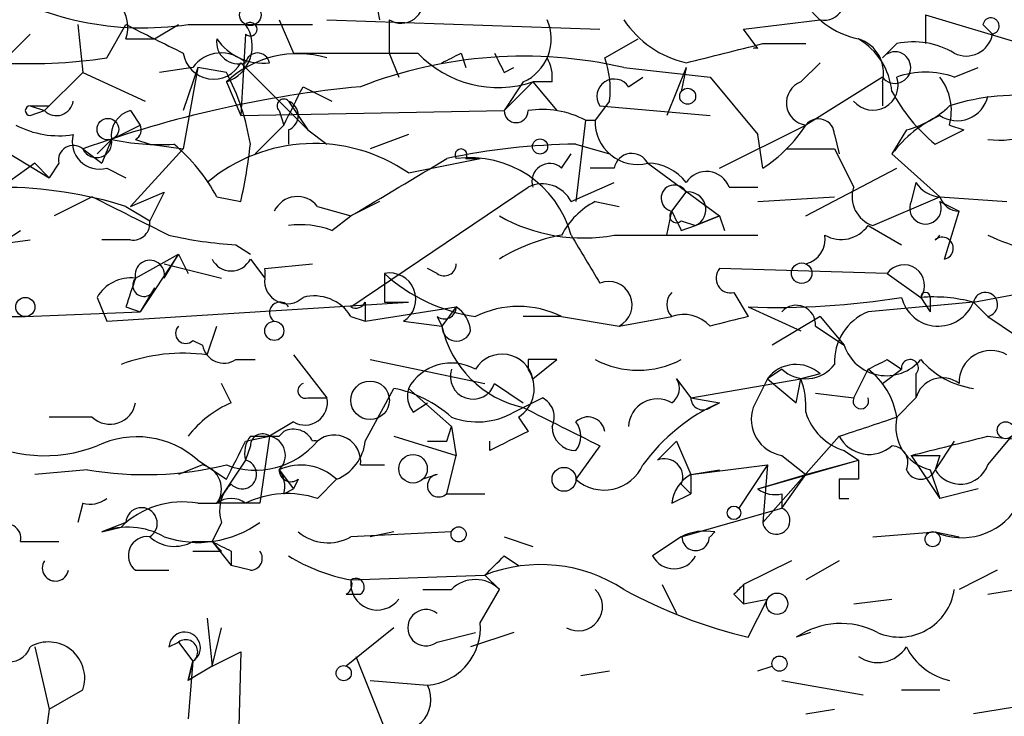
# Model space of a CAD drawing. Extents: x -162883 to 133513, y 0 to 163839.
# Drawn here: x 729 to 746, y 163667 to 163679 of the extents above; entities that cross this region are included whole.
import ezdxf

# ---------------------------------------------------------------- set-up
doc = ezdxf.new("R2010")
doc.units = 0
doc.header["$MEASUREMENT"] = 0
doc.layers.add('MAIN', color=5, linetype='CONTINUOUS')

msp = doc.modelspace()

# ---------------------------------------------------------------- linework, layer by layer
at = {"layer": 'MAIN'}
for p, q in [((744.6433, 163679.5181), (744.6433, 163679.0101)), ((744.6433, 163679.5181), (746.3367, 163679.0101)), ((729.6573, 163679.3488), (729.742, 163678.5021)), ((730.1653, 163678.7561), (730.504, 163679.3488)), ((731.012, 163679.0948), (731.4353, 163679.3488)), ((731.6047, 163679.3488), (733.806, 163679.3488)), ((733.2133, 163679.4335), (733.4673, 163678.8408)), ((734.06, 163679.4335), (738.886, 163679.2641)), ((735.1607, 163679.4335), (735.1607, 163678.8408)), ((741.426, 163679.2641), (742.7807, 163679.4335)), ((745.6593, 163679.3488), (745.8287, 163679.1795)), ((728.3027, 163678.6715), (728.8107, 163679.1795)), ((732.6207, 163679.1795), (732.536, 163677.7401)), ((741.68, 163678.9255), (741.426, 163679.2641)), ((730.504, 163679.0948), (731.012, 163679.0948)), ((738.9707, 163678.7561), (739.5633, 163679.0948)), ((741.7647, 163679.0101), (742.5267, 163679.0101)), ((744.1353, 163679.0101), (743.8813, 163678.7561)), ((735.1607, 163678.8408), (735.33, 163678.4175)), ((736.4307, 163678.8408), (736.5153, 163678.5868)), ((731.6893, 163678.5868), (731.0967, 163678.5021)), ((731.774, 163678.5868), (731.52, 163677.8248)), ((731.774, 163678.5868), (731.52, 163677.1475)), ((732.282, 163678.5021), (731.774, 163678.5868)), ((732.536, 163678.6715), (733.7213, 163677.4861)), ((737.1927, 163678.5021), (737.362, 163678.5868)), ((739.3093, 163678.5868), (740.8333, 163678.4175)), ((740.41, 163678.5868), (740.0713, 163677.7401)), ((740.41, 163678.5868), (740.3253, 163678.1635)), ((742.442, 163678.3328), (742.7807, 163678.6715)), ((745.1513, 163678.4175), (745.5747, 163678.5868)), ((729.742, 163678.5021), (729.0647, 163677.8248)), ((729.742, 163678.5021), (730.8427, 163677.9941)), ((739.394, 163678.2481), (739.648, 163678.4175)), ((740.8333, 163678.4175), (741.68, 163677.4015)), ((743.8813, 163678.4175), (742.5267, 163677.5708)), ((732.282, 163678.3328), (732.536, 163677.7401)), ((733.6367, 163678.2481), (734.1447, 163677.9941)), ((737.5313, 163678.3328), (737.1927, 163677.8248)), ((737.7007, 163678.3328), (737.1927, 163677.8248)), ((738.0393, 163678.3328), (737.7007, 163678.3328)), ((737.7007, 163678.3328), (738.124, 163677.8248)), ((743.8813, 163678.3328), (743.8813, 163677.9095)), ((728.8107, 163677.9095), (729.0647, 163677.8248)), ((729.1493, 163677.9095), (729.0647, 163677.8248)), ((733.3827, 163677.9941), (733.7213, 163677.4861)), ((739.0553, 163677.9941), (738.8013, 163677.6555)), ((738.886, 163677.9095), (740.8333, 163677.7401)), ((728.8107, 163677.7401), (729.0647, 163677.8248)), ((730.5887, 163677.8248), (730.758, 163677.5708)), ((732.536, 163677.7401), (737.1927, 163677.8248)), ((733.2133, 163677.8248), (733.298, 163677.5708)), ((730.25, 163677.3168), (730.758, 163677.5708)), ((733.298, 163677.5708), (732.79, 163677.0628)), ((738.632, 163677.6555), (738.4627, 163676.2161)), ((738.632, 163677.6555), (738.8013, 163677.6555)), ((741.0027, 163676.8088), (742.5267, 163677.5708)), ((745.0667, 163677.5708), (745.3207, 163677.4861)), ((733.3827, 163677.4861), (733.3827, 163677.2321)), ((733.7213, 163677.4861), (734.06, 163677.2321)), ((735.4993, 163677.4015), (734.822, 163677.1475)), ((741.7647, 163676.8088), (741.68, 163677.4015)), ((743.0347, 163677.4015), (743.1193, 163677.0628)), ((744.3047, 163677.4861), (744.0507, 163677.0628)), ((744.8127, 163677.2321), (745.3207, 163677.4861)), ((730.25, 163677.3168), (729.996, 163677.0628)), ((730.25, 163677.3168), (730.0807, 163676.8935)), ((730.6733, 163677.3168), (730.9273, 163677.2321)), ((730.9273, 163677.2321), (731.52, 163677.1475)), ((738.4627, 163677.2321), (739.0553, 163677.0628)), ((728.3027, 163677.1475), (729.1493, 163676.6395)), ((729.742, 163677.1475), (730.0807, 163676.8935)), ((731.52, 163677.1475), (730.5887, 163676.1315)), ((738.2087, 163676.8088), (738.378, 163677.0628)), ((742.188, 163677.1475), (743.0347, 163677.1475)), ((743.0347, 163677.1475), (743.3733, 163676.4701)), ((744.0507, 163677.0628), (744.8973, 163676.3008)), ((728.8953, 163676.8935), (728.3027, 163676.4701)), ((728.8953, 163676.8935), (729.1493, 163676.6395)), ((729.3187, 163676.8935), (729.1493, 163676.6395)), ((735.4993, 163676.7241), (736.7693, 163676.9781)), ((736.5153, 163676.9781), (736.7693, 163676.9781)), ((739.7327, 163676.8935), (741.0027, 163675.9621)), ((730.1653, 163676.8088), (730.504, 163676.6395)), ((739.14, 163676.8088), (738.7167, 163676.8088)), ((742.5267, 163675.9621), (744.1353, 163676.8088)), ((738.378, 163676.2161), (739.14, 163676.5548)), ((744.474, 163676.5548), (744.3893, 163676.2161)), ((730.5887, 163676.1315), (731.1813, 163676.3855)), ((731.1813, 163676.3855), (730.9273, 163675.8775)), ((734.4833, 163674.3535), (737.616, 163676.4701)), ((740.156, 163676.0468), (740.41, 163676.3855)), ((741.172, 163676.4701), (741.68, 163676.4701)), ((729.9113, 163676.3008), (729.234, 163675.9621)), ((732.1127, 163676.3008), (732.536, 163676.2161)), ((734.9913, 163676.2161), (734.4833, 163675.9621)), ((738.8013, 163676.2161), (739.2247, 163676.1315)), ((741.68, 163676.2161), (743.0347, 163676.3008)), ((743.712, 163675.7928), (744.8973, 163676.3008)), ((744.8973, 163676.3008), (746.0827, 163676.2161)), ((744.8973, 163676.2161), (745.236, 163676.0468)), ((730.504, 163676.1315), (730.9273, 163675.8775)), ((733.8907, 163676.1315), (734.4833, 163675.9621)), ((740.0713, 163675.6235), (740.156, 163676.0468)), ((744.982, 163675.2001), (745.236, 163676.0468)), ((734.1447, 163675.7081), (734.4833, 163675.9621)), ((740.3253, 163675.8775), (740.5793, 163675.7928)), ((741.0027, 163675.9621), (740.5793, 163675.7928)), ((740.5793, 163675.7928), (741.0027, 163675.9621)), ((741.0027, 163675.9621), (741.0873, 163675.7081)), ((728.3873, 163675.5388), (728.6413, 163675.7081)), ((739.14, 163675.6235), (741.68, 163675.6235)), ((740.3253, 163675.7081), (740.5793, 163675.7928)), ((743.6273, 163675.7928), (744.22, 163675.4541)), ((727.5407, 163675.3695), (728.8107, 163675.5388)), ((730.5887, 163675.5388), (730.0807, 163675.5388)), ((732.4513, 163675.4541), (732.7053, 163675.2848)), ((730.6733, 163674.8615), (731.4353, 163675.2848)), ((731.4353, 163675.2848), (730.758, 163674.2688)), ((731.1813, 163674.8615), (731.4353, 163675.2848)), ((731.4353, 163675.2848), (731.6047, 163674.9461)), ((731.1813, 163675.1155), (732.1973, 163674.8615)), ((732.7053, 163675.2001), (732.9593, 163674.8615)), ((732.9593, 163675.0308), (733.806, 163675.1155)), ((736.0073, 163674.9461), (735.838, 163675.0308)), ((743.966, 163674.9461), (741.0027, 163675.0308)), ((743.966, 163674.9461), (744.5587, 163674.5228)), ((745.49, 163674.4381), (747.776, 163674.8615)), ((731.012, 163674.6921), (730.758, 163674.2688)), ((741.2567, 163674.6075), (741.5107, 163674.1841)), ((729.996, 163674.5228), (730.1653, 163674.0995)), ((730.1653, 163674.0995), (735.4993, 163674.4381)), ((734.7373, 163674.4381), (734.7373, 163674.0995)), ((735.076, 163674.4381), (735.4993, 163674.4381)), ((745.49, 163674.4381), (743.6273, 163674.2688)), ((744.5587, 163674.5228), (744.728, 163674.2688)), ((744.728, 163674.5228), (744.728, 163674.2688)), ((745.49, 163674.4381), (745.744, 163674.1841)), ((708.2367, 163674.2688), (728.726, 163674.1841)), ((728.726, 163674.1841), (730.758, 163674.2688)), ((730.504, 163674.3535), (730.758, 163674.2688)), ((734.7373, 163674.0995), (736.346, 163674.3535)), ((736.346, 163674.3535), (736.092, 163674.0148)), ((741.5107, 163674.3535), (742.442, 163673.9301)), ((734.4833, 163674.1841), (734.7373, 163674.0995)), ((735.4147, 163674.0995), (736.092, 163674.0148)), ((736.0073, 163674.1841), (736.092, 163674.0148)), ((738.2087, 163674.1841), (737.5313, 163674.1841)), ((738.2087, 163674.1841), (739.2247, 163674.0148)), ((739.2247, 163674.0148), (740.156, 163674.1841)), ((742.7807, 163674.1841), (741.934, 163673.6761)), ((742.7807, 163674.1841), (743.204, 163673.6761)), ((745.744, 163674.1841), (746.252, 163673.8455)), ((731.9433, 163673.5068), (732.1127, 163674.0148)), ((742.696, 163674.0148), (743.204, 163673.6761)), ((731.6893, 163673.7608), (731.8587, 163673.6761)), ((732.4513, 163673.4221), (732.79, 163673.4221)), ((733.4673, 163673.5068), (734.06, 163672.7448)), ((734.822, 163673.4221), (736.854, 163672.9988)), ((737.616, 163673.4221), (737.616, 163673.2528)), ((737.7007, 163673.0835), (738.124, 163673.4221)), ((743.966, 163673.4221), (744.22, 163673.2528)), ((742.1033, 163673.2528), (741.8493, 163673.0835)), ((743.3733, 163672.7448), (743.6273, 163673.2528)), ((743.8813, 163672.9988), (744.22, 163673.2528)), ((740.2407, 163673.0835), (740.4947, 163672.7448)), ((740.4947, 163672.7448), (742.442, 163673.0835)), ((741.8493, 163673.0835), (741.5953, 163672.5755)), ((741.8493, 163673.0835), (741.5953, 163672.5755)), ((741.8493, 163673.0835), (742.3573, 163672.6601)), ((742.3573, 163672.6601), (742.442, 163673.0835)), ((742.7807, 163673.1681), (742.442, 163673.0835)), ((744.474, 163673.1681), (744.474, 163672.7448)), ((732.3667, 163672.6601), (732.1973, 163672.9988)), ((734.7373, 163671.9828), (735.2453, 163672.9141)), ((735.4993, 163672.9141), (736.2613, 163672.2368)), ((737.0233, 163672.9988), (737.5313, 163672.6601)), ((733.7213, 163672.7448), (734.06, 163672.7448)), ((735.584, 163672.4908), (735.838, 163672.6601)), ((737.362, 163672.4908), (737.87, 163672.7448)), ((740.4947, 163672.7448), (741.0027, 163672.6601)), ((740.8333, 163672.5755), (741.0027, 163672.6601)), ((742.696, 163672.8295), (743.3733, 163672.7448)), ((744.474, 163672.7448), (744.1353, 163672.4061)), ((744.1353, 163672.4061), (744.474, 163672.7448)), ((729.9113, 163672.4061), (729.1493, 163672.4061)), ((733.4673, 163672.3215), (733.044, 163672.0675)), ((737.4467, 163672.4061), (737.616, 163672.1521)), ((733.2133, 163672.0675), (733.298, 163672.1521)), ((736.1767, 163671.9828), (736.2613, 163672.2368)), ((736.2613, 163672.2368), (736.346, 163671.7288)), ((732.6207, 163671.9828), (733.044, 163672.0675)), ((733.044, 163672.0675), (732.8747, 163670.8821)), ((735.2453, 163672.0675), (736.346, 163671.7288)), ((736.9387, 163671.8135), (736.9387, 163671.9828)), ((740.2407, 163671.9828), (739.902, 163671.6441)), ((740.2407, 163671.9828), (740.4947, 163671.3901)), ((743.1193, 163672.0675), (741.7647, 163670.5435)), ((745.1513, 163671.9828), (744.8127, 163671.4748)), ((745.744, 163671.5595), (746.1673, 163672.0675)), ((732.7053, 163671.8981), (732.6207, 163671.6441)), ((738.886, 163671.8981), (738.4627, 163671.3055)), ((743.204, 163671.8135), (743.458, 163671.6441)), ((731.774, 163671.6441), (732.282, 163671.3055)), ((732.6207, 163671.6441), (732.1127, 163670.8821)), ((736.1767, 163671.0515), (736.346, 163671.7288)), ((741.68, 163671.1361), (743.458, 163671.6441)), ((742.1033, 163671.7288), (742.5267, 163671.3901)), ((742.5267, 163671.3901), (743.458, 163671.6441)), ((744.3893, 163671.7288), (744.8973, 163670.9668)), ((744.8973, 163671.7288), (744.8127, 163671.4748)), ((729.8267, 163671.4748), (728.8953, 163671.3901)), ((731.8587, 163671.5595), (731.4353, 163671.3901)), ((733.2133, 163671.4748), (733.4673, 163671.1361)), ((734.6527, 163671.5595), (735.076, 163671.5595)), ((740.4947, 163671.3901), (741.8493, 163671.5595)), ((740.4947, 163671.3901), (741.0027, 163671.4748)), ((741.8493, 163671.5595), (741.3413, 163670.7975)), ((741.8493, 163671.5595), (741.7647, 163670.5435)), ((744.728, 163671.4748), (744.8973, 163670.9668)), ((733.552, 163671.3055), (733.4673, 163671.1361)), ((733.8907, 163670.9668), (734.2293, 163671.3055)), ((736.0073, 163671.3901), (735.7533, 163671.3055)), ((740.4947, 163671.3901), (740.4947, 163671.0515)), ((741.68, 163671.1361), (742.5267, 163671.3901)), ((742.1033, 163670.7975), (742.5267, 163671.3901)), ((743.458, 163671.3055), (743.1193, 163671.3055)), ((733.298, 163671.0515), (733.4673, 163671.1361)), ((740.3253, 163671.2208), (740.4947, 163671.0515)), ((745.5747, 163671.1361), (744.8973, 163670.9668)), ((736.1767, 163671.0515), (736.854, 163671.0515)), ((740.156, 163670.8821), (740.4947, 163671.0515)), ((742.1033, 163671.0515), (742.1033, 163670.7975)), ((743.1193, 163670.9668), (743.2887, 163670.9668)), ((729.742, 163670.8821), (729.6573, 163670.5435)), ((731.774, 163670.8821), (732.1127, 163670.8821)), ((732.8747, 163670.8821), (732.1127, 163670.8821)), ((740.3253, 163670.2895), (742.1033, 163670.7975)), ((730.504, 163670.5435), (730.0807, 163670.3741)), ((730.0807, 163670.3741), (730.4193, 163670.4588)), ((732.1973, 163670.5435), (732.028, 163670.2048)), ((736.2613, 163670.3741), (734.4833, 163670.2895)), ((735.2453, 163670.3741), (734.822, 163670.2895)), ((737.1927, 163670.2895), (737.7007, 163670.1201)), ((740.3253, 163670.2895), (739.8173, 163669.9508)), ((740.3253, 163670.2895), (739.8173, 163669.9508)), ((740.918, 163670.3741), (740.8333, 163670.2895)), ((743.712, 163670.2895), (744.8127, 163670.3741)), ((744.8127, 163670.3741), (745.236, 163670.2895)), ((728.6413, 163670.2048), (729.3187, 163670.2048)), ((731.6893, 163670.2048), (732.028, 163670.2048)), ((732.028, 163670.2048), (732.3667, 163669.7815)), ((732.1973, 163670.0355), (732.028, 163670.2048)), ((732.3667, 163670.0355), (732.3667, 163669.7815)), ((737.1927, 163669.9508), (737.4467, 163669.7815)), ((732.7053, 163669.6968), (732.3667, 163669.7815)), ((742.2727, 163669.8661), (741.426, 163669.4428)), ((743.1193, 163669.8661), (742.5267, 163669.5275)), ((730.6733, 163669.6968), (731.266, 163669.6968)), ((734.4833, 163669.5275), (736.854, 163669.6121)), ((736.854, 163669.6121), (737.108, 163669.3581)), ((745.9133, 163669.6968), (745.236, 163669.3581)), ((735.7533, 163669.3581), (736.2613, 163669.3581)), ((736.7693, 163668.7655), (737.108, 163669.3581)), ((739.9867, 163669.4428), (740.2407, 163668.9348)), ((741.426, 163669.4428), (741.426, 163669.1041)), ((745.744, 163669.2735), (746.252, 163669.3581)), ((734.3987, 163669.2735), (734.6527, 163669.2735)), ((741.2567, 163669.2735), (741.426, 163669.1041)), ((741.426, 163669.1041), (741.8493, 163669.1888)), ((741.5107, 163668.5115), (741.8493, 163669.1888)), ((743.3733, 163669.1041), (744.0507, 163669.1888)), ((731.9433, 163668.8501), (732.028, 163668.0035)), ((732.028, 163668.0035), (732.1973, 163668.6808)), ((735.2453, 163668.6808), (734.3987, 163668.0035)), ((736.0073, 163668.4268), (736.6847, 163668.5961)), ((737.362, 163668.5961), (736.6, 163668.3421)), ((742.6113, 163668.5961), (742.3573, 163668.5115)), ((728.8953, 163668.3421), (729.1493, 163667.2415)), ((731.266, 163668.3421), (731.4353, 163668.4268)), ((731.4353, 163668.4268), (731.6893, 163668.0881)), ((732.028, 163668.0035), (732.536, 163668.2575)), ((732.536, 163668.2575), (732.4513, 163665.2095)), ((734.568, 163668.1728), (735.076, 163666.9028)), ((731.6047, 163667.7495), (731.6893, 163668.0881)), ((731.6893, 163668.0881), (731.6047, 163667.7495)), ((731.6047, 163667.7495), (731.6893, 163668.0881)), ((731.6893, 163668.0881), (731.6047, 163667.0721)), ((732.028, 163668.0035), (731.6047, 163667.7495)), ((741.68, 163667.9188), (741.934, 163668.0035)), ((738.5473, 163667.8341), (739.0553, 163667.9188)), ((734.822, 163667.7495), (735.838, 163667.6648)), ((742.1033, 163667.7495), (743.5427, 163667.4955)), ((729.1493, 163667.2415), (729.742, 163667.5801)), ((744.22, 163667.5801), (744.8973, 163667.5801)), ((746.506, 163667.3261), (745.49, 163667.1568)), ((729.1493, 163667.2415), (729.0647, 163666.6488)), ((742.5267, 163667.1568), (743.0347, 163667.2415))]:
    msp.add_line(p, q, dxfattribs=at)
for centre, radius in [((732.7053, 163679.5182), 0.1893), ((740.4382, 163678.0789), 0.1411), ((730.1864, 163677.4968), 0.1907), ((737.8276, 163677.1899), 0.1338), ((742.4535, 163674.95), 0.1809), ((728.7259, 163674.3535), 0.1693), ((733.1286, 163673.9302), 0.1693), ((734.8219, 163672.7025), 0.3413), ((746.0614, 163672.1733), 0.1496), ((735.5821, 163671.4914), 0.2527), ((738.251, 163671.3055), 0.2116), ((741.2566, 163670.7128), 0.1197), ((736.3883, 163670.3319), 0.1338), ((744.7703, 163670.2472), 0.1338), ((742.0186, 163669.1042), 0.1893), ((742.0609, 163668.0459), 0.1338), ((734.3563, 163667.8765), 0.1338)]:
    msp.add_circle(centre, radius, dxfattribs=at)
for centre, radius, start, end in [((738.6006, 163680.2457), 3.6996, 155.08705, 192.68201), ((730.8062, 163684.6122), 5.3236, 237.73154, 278.62645), ((742.8558, 163679.7836), 0.3581, 257.89295, 42.62348), ((729.8958, 163679.3026), 0.6426, 341.13655, 96.17281), ((735.3724, 163679.7636), 0.3921, 237.3271, 13.7492), ((743.7633, 163680.5602), 1.4969, 208.02881, 258.2314), ((745.801, 163679.3212), 0.1444, 281.06089, 168.97806), ((858.0119, 163933.0945), 283.9809, 243.320348, 243.549531), ((732.0703, 163678.9678), 0.6694, 288.43766, 34.69191), ((732.7054, 163679.2641), 0.1198, 224.96616, 135), ((737.1927, 163679.0948), 0.8339, 293.9583, 23.96458), ((740.8122, 163680.4284), 1.8024, 213.50403, 257.1057), ((745.363, 163679.2642), 0.4733, 243.43495, 349.69191), ((732.4936, 163679.0354), 0.3855, 171.13632, 289.25287), ((732.9311, 163679.6593), 0.9942, 214.59638, 276.52029), ((656.4315, 164017.5392), 349.1185, 283.918675, 284.147842), ((741.6376, 163678.7522), 0.1784, 76.25195, 103.71685), ((743.2705, 163678.4921), 0.6312, 345.38256, 72.71908), ((742.8232, 163678.0365), 1.2341, 5.90694, 59.04341), ((744.4317, 163677.6557), 1.3865, 58.73362, 102.34413), ((728.769, 163688.4422), 9.7862, 266.77233, 278.20297), ((732.0557, 163678.9223), 0.5419, 188.6505, 332.42762), ((732.1913, 163678.2299), 0.616, 45.80248, 144.58884), ((733.5395, 163676.9968), 1.8347, 73.51882, 133.2663), ((732.8323, 163678.6292), 0.2159, 11.29952, 168.69527), ((734.568, 164229.1902), 550.3505, 269.885409, 270.114592), ((737.5325, 163670.8357), 7.9522, 77.08904, 111.2317), ((737.0884, 163680.2018), 1.9667, 223.79068, 288.13923), ((693.9214, 163763.4611), 94.6976, 296.443722, 296.672824), ((821.8029, 163721.0314), 94.6976, 206.457251, 206.68638), ((737.3611, 163678.4174), 0.6834, 352.88954, 29.70849), ((737.4889, 163678.2059), 1.5806, 352.29948, 20.37022), ((744.1036, 163678.5868), 0.2794, 217.2923, 142.7077), ((728.5554, 163676.5545), 4.2049, 9.27348, 27.59252), ((743.7158, 163678.275), 0.443, 219.35675, 18.76212), ((744.6433, 163676.9779), 1.5266, 70.5633, 109.4367), ((744.1349, 163677.8247), 0.9657, 344.75789, 37.86666), ((736.5106, 163658.4526), 19.8825, 95.36177, 109.90309), ((564.1524, 163762.5794), 189.3058, 333.316974, 333.54617), ((739.14, 163678.0788), 0.3053, 33.68486, 213.68486), ((742.5796, 163677.9624), 0.3952, 110.37954, 262.30667), ((746.7613, 163679.6037), 3.0695, 207.98267, 230.59213), ((745.2049, 163678.1987), 0.5522, 236.14878, 347.46106), ((746.2653, 163674.1697), 3.9272, 57.61542, 107.77057), ((728.8107, 163677.8248), 0.0847, 90, 270), ((728.98, 163762.5594), 84.6501, 269.885409, 270.114592), ((729.2764, 163678.0365), 0.2993, 225, 351.85636), ((733.298, 163677.9094), 0.1198, 45, 224.96616), ((733.2768, 163677.7401), 0.2752, 292.63268, 67.36732), ((743.8995, 163679.1127), 1.6763, 283.98816, 314.1299), ((730.6986, 163677.3846), 0.4537, 104.01787, 188.59446), ((737.4044, 163677.8248), 0.2116, 180, 0), ((737.8701, 163676.2163), 1.6284, 62.10364, 98.97702), ((745.8278, 163675.7092), 2.2339, 114.61589, 142.70382), ((729.3186, 163679.0097), 1.6282, 242.0987, 278.97866), ((730.5887, 163677.4861), 0.1893, 296.55151, 26.57859), ((739.5565, 163677.6284), 0.7557, 177.94485, 283.48276), ((740.451, 163678.8845), 2.4565, 302.32951, 327.67049), ((742.7504, 163677.3953), 0.2843, 1.24931, 141.88465), ((730.0383, 163677.2744), 0.4826, 164.73135, 285.2572), ((745.9558, 163678.8817), 1.5792, 262.29219, 290.39043), ((729.5727, 163676.9499), 0.2602, 49.41065, 192.51925), ((729.9854, 163677.2639), 0.2698, 205.5583, 11.30577), ((731.0973, 163681.1328), 3.9089, 257.48121, 273.71687), ((729.4038, 163674.8617), 3.0674, 27.97942, 50.60243), ((733.8321, 163674.3116), 2.9325, 55.35291, 130.09776), ((723.5028, 163678.2434), 9.2579, 347.35083, 353.7287), ((738.6034, 163665.5521), 11.6809, 90.69016, 101.99054), ((736.4307, 163677.0416), 0.1059, 323.10844, 216.85907), ((739.4505, 163676.7523), 0.3156, 26.58129, 169.68703), ((481.3432, 164099.7979), 493.6767, 300.848176, 301.077371), ((736.5856, 163675.1362), 1.8574, 15.2094, 97.41159), ((737.997, 163676.576), 0.3147, 47.71774, 199.6673), ((739.7326, 163676.0468), 0.8467, 36.86719, 89.99323), ((740.7698, 163676.3219), 0.4286, 20.2275, 147.08485), ((737.87, 163675.962), 0.5681, 26.57407, 116.56054), ((740.2028, 163676.2763), 0.2342, 27.79044, 258.47418), ((744.9396, 163676.851), 0.5518, 212.46323, 265.60368), ((728.2832, 163669.0183), 7.4518, 72.6612, 89.85007), ((740.4479, 163676.0758), 0.312, 294.90596, 96.97697), ((743.8814, 163676.3008), 0.5356, 161.57182, 251.55828), ((899.9085, 164014.6268), 378.6338, 243.322042, 243.551232), ((733.5355, 163675.8573), 0.4488, 37.66669, 155.02244), ((739.4363, 163674.9885), 1.3821, 117.35115, 152.64885), ((744.6433, 163676.0997), 0.2794, 155.37954, 24.62046), ((745.248, 163676.4156), 0.369, 198.12562, 268.13637), ((740.2407, 163675.9621), 0.1198, 135, 315), ((824.9256, 163718.2074), 94.6752, 206.443694, 206.672849), ((730.631, 163675.8351), 0.2993, 261.87531, 8.14364), ((733.5945, 163674.2279), 1.5792, 69.60957, 97.70781), ((738.5896, 163678.5868), 3.014, 240.55599, 280.52215), ((732.8335, 163682.3602), 6.9167, 256.90145, 266.83235), ((738.7886, 163672.4736), 3.2028, 100.43141, 121.64946), ((950.2884, 163802.189), 246.8296, 210.848162, 211.077365), ((742.4167, 163675.5557), 0.4537, 284.03012, 8.59446), ((743.1532, 163676.1274), 0.5803, 240.25879, 324.78715), ((744.6861, 163675.7499), 0.2462, 300.95178, 329.10012), ((747.9647, 163680.5144), 5.3714, 245.5797, 261.63532), ((744.9397, 163675.3906), 0.1952, 282.51925, 130.59493), ((730.9273, 163674.9179), 0.2602, 347.48075, 192.51925), ((732.3667, 163675.3694), 0.3787, 206.55828, 333.43495), ((736.1343, 163675.1154), 0.2117, 233.12469, 0.02706), ((744.2623, 163674.7344), 0.3642, 324.47695, 144.45501), ((732.6233, 163674.9462), 0.3465, 345.85147, 14.1325), ((862.0759, 163674.6921), 127.0002, 179.885409, 180.114592), ((735.166, 163674.4911), 0.4638, 302.41909, 101.1888), ((737.1275, 163677.198), 3.0463, 227.66621, 261.64194), ((741.2002, 163674.8614), 0.2602, 139.3796, 282.54553), ((730.5887, 163674.1842), 0.6826, 82.88019, 150.26137), ((857.596, 163632.28), 133.8752, 161.45383, 161.682999), ((730.8215, 163674.7345), 0.1952, 139.40507, 347.45209), ((733.3585, 163674.8132), 0.4021, 173.1012, 313.77084), ((739.0387, 163674.3884), 0.4173, 296.46682, 111.46234), ((740.3677, 163674.3958), 0.2994, 135, 225), ((744.6434, 163674.5228), 0.0847, 0, 180), ((745.7017, 163674.3958), 0.2159, 281.29952, 168.70048), ((733.2275, 163674.2547), 0.184, 32.48075, 237.51925), ((733.8343, 163673.7892), 0.7597, 31.31945, 105.07521), ((734.568, 163674.5227), 0.1892, 243.40787, 333.44849), ((742.0187, 163687.9871), 13.6431, 267.8661, 279.28523), ((744.8684, 163674.6819), 0.6676, 193.78647, 338.58421), ((744.7703, 163671.687), 2.8437, 75.33971, 94.26735), ((736.1343, 163674.3534), 0.2117, 233.12469, 0.02706), ((736.0499, 163673.888), 0.5517, 4.3764, 57.53996), ((737.4467, 163672.6498), 1.7131, 63.58901, 116.41099), ((742.3573, 163674.043), 0.3399, 355.24056, 138.36366), ((743.9863, 163673.3862), 0.9528, 112.13417, 182.92967), ((740.3677, 163673.5916), 0.6292, 42.26879, 109.66179), ((783.4984, 163504.7437), 174.5652, 103.917664, 104.146839), ((731.5623, 163673.8878), 0.1796, 135, 315), ((736.3521, 163674.0088), 0.2601, 178.67853, 342.38709), ((737.9293, 163674.4128), 1.8799, 192.22269, 257.77731), ((731.5201, 163670.3722), 3.163, 82.31103, 110.3663), ((732.2396, 163673.7466), 0.3874, 190.48609, 303.11996), ((743.9523, 163673.9276), 0.7894, 198.57725, 320.18514), ((745.7997, 163673.0188), 0.5641, 59.88978, 182.03199), ((736.2613, 163672.4909), 0.8716, 60.93837, 150.95306), ((737.1588, 163672.965), 0.5546, 12.33499, 148.74037), ((737.87, 163546.4222), 127.0002, 89.885409, 90.114591), ((739.5633, 163674.862), 1.6291, 242.11205, 297.88795), ((701.4866, 163757.9824), 94.6306, 296.44369, 296.672955), ((744.3682, 163673.274), 0.1497, 314.97294, 188.14093), ((745.7139, 163674.4323), 1.5346, 221.16907, 261.61065), ((736.6423, 163673.1258), 0.4016, 161.56505, 341.56505), ((737.1273, 163672.9102), 0.5968, 302.35853, 35.03213), ((742.3526, 163672.7118), 0.6257, 46.82632, 143.55318), ((742.5314, 163673.7091), 0.6256, 226.82632, 323.56055), ((742.8239, 163672.195), 1.3283, 9.14463, 52.7833), ((739.9865, 163672.9142), 0.3054, 303.70568, 33.66405), ((741.0026, 163672.5754), 1.5264, 356.82288, 19.44274), ((744.9397, 163672.6178), 0.4827, 52.12814, 164.74592), ((733.679, 163672.8718), 0.1339, 108.42141, 288.42141), ((734.8227, 163670.7988), 2.1571, 48.17014, 78.70205), ((735.9652, 163672.7872), 0.4829, 164.76361, 217.86666), ((730.2264, 163672.7307), 0.4524, 225.85082, 351.02276), ((733.1707, 163670.8401), 1.9897, 113.83384, 141.91135), ((733.6717, 163672.662), 0.397, 239.02387, 12.03731), ((737.7008, 163672.4062), 0.3785, 333.41464, 63.44849), ((739.902, 163672.2199), 0.5083, 60.0146, 178.0946), ((742.3426, 163669.6268), 3.3161, 113.83249, 144.35004), ((740.7063, 163672.7448), 0.2116, 180, 306.87531), ((743.5003, 163672.6903), 0.1382, 156.77419, 23.22581), ((736.7222, 163673.6103), 1.2894, 249.05597, 299.74819), ((907.5485, 164010.8914), 378.6337, 243.318652, 243.547849), ((742.2122, 163672.3699), 0.6503, 161.56784, 260.35951), ((743.5004, 163672.7872), 1.0178, 196.93056, 253.06944), ((738.6744, 163672.1098), 0.2994, 8.12469, 135), ((738.1237, 163672.0675), 0.4236, 323.15715, 36.84285), ((658.9773, 163926.2367), 267.7347, 288.316981, 288.546163), ((744.8974, 163672.2368), 0.7807, 167.47517, 257.46642), ((733.4674, 163671.8136), 0.3785, 26.55151, 116.58536), ((821.9173, 163502.6779), 189.2834, 116.447062, 116.676272), ((738.4627, 163672.2369), 0.4234, 180.01353, 270), ((729.0702, 163674.2544), 2.5317, 239.74731, 291.45007), ((730.6955, 163670.4449), 1.6128, 48.03338, 115.70391), ((563.0964, 163756.3342), 189.3506, 333.316974, 333.546117), ((732.7923, 163672.8888), 1.4238, 248.99889, 320.48296), ((733.0862, 163671.7712), 0.4825, 142.12085, 195.27178), ((732.9593, 163799.0674), 127.0002, 269.885409, 270.114592), ((732.917, 163671.8982), 0.2116, 53.12469, 180.02706), ((732.9805, 163671.7288), 0.3446, 312.50636, 79.38137), ((733.8483, 163671.5354), 0.4494, 84.58626, 95.40105), ((734.187, 163671.6188), 0.4694, 352.74328, 129.14597), ((733.9272, 163672.0613), 0.8139, 291.78703, 354.46523), ((736.0074, 163756.6827), 84.7001, 269.885409, 270.114524), ((743.6509, 163672.3449), 0.5996, 207.55649, 311.82242), ((660.399, 164010.5436), 349.07, 283.922643, 284.151846), ((788.856, 164052.9824), 383.3468, 263.542734, 263.771917), ((744.0365, 163671.6017), 0.2967, 334.67862, 87.25716), ((732.5588, 163671.3934), 0.2582, 221.93939, 76.13058), ((740.0291, 163671.3479), 0.3223, 336.77573, 113.22427), ((828.1079, 163671.4748), 84.6501, 179.885408, 180.114592), ((744.6433, 163798.7287), 127.0002, 269.885409, 270.114592), ((730.8495, 163677.4564), 6.0684, 260.29678, 283.65405), ((731.7598, 163671.1361), 0.4348, 324.25552, 76.85229), ((733.596, 163670.6385), 0.9197, 46.48461, 114.58935), ((733.425, 163671.4748), 0.2117, 180, 306.87531), ((732.8321, 163671.1784), 0.4829, 344.76361, 37.86666), ((738.9626, 163671.8655), 0.7506, 228.24539, 335.94141), ((744.5587, 163671.5807), 0.2752, 202.63268, 337.36732), ((745.2583, 163671.7376), 0.5173, 210.53068, 339.86266), ((736.0356, 163671.1926), 0.1995, 98.15447, 315), ((740.8333, 163670.7974), 0.6826, 119.73863, 172.87186), ((827.7692, 163671.1361), 84.6501, 179.885341, 180.114592), ((732.7902, 163670.7551), 0.6295, 132.28287, 199.64097), ((741.9762, 163671.5168), 0.4824, 232.11564, 285.27804), ((729.8689, 163671.3478), 0.4827, 254.75737, 307.88123), ((732.3667, 163670.5436), 0.4232, 53.11656, 126.88344), ((733.3596, 163669.3666), 1.686, 71.6392, 115.9921), ((731.5049, 163669.3638), 1.5419, 79.9494, 134.75301), ((730.7815, 163670.5262), 0.278, 301.63181, 176.43266), ((742.0048, 163670.5761), 0.2423, 187.73215, 66.0159), ((745.2853, 163671.4255), 1.1528, 245.79628, 326.99093), ((728.3874, 163670.2613), 0.2602, 347.45447, 130.6204), ((730.5417, 163669.1706), 1.2888, 60.2463, 110.95931), ((731.7823, 163672.0544), 1.8644, 251.19479, 305.86741), ((730.8812, 163669.9585), 0.3342, 82.07114, 231.53563), ((731.3669, 163670.7744), 0.6545, 227.80522, 299.51035), ((734.0787, 163671.0042), 0.8213, 230.10778, 299.51471), ((740.7485, 163669.4429), 0.9465, 79.68378, 116.55964), ((740.5794, 163670.2894), 0.2434, 179.97646, 0.02355), ((774.5273, 163754.8051), 94.6752, 243.327151, 243.556307), ((731.9433, 163797.0354), 127.0002, 269.885409, 270.114592), ((732.7054, 163669.9085), 0.2116, 269.97294, 36.87531), ((735.0615, 163672.6733), 3.1985, 238.34039, 259.58524), ((652.3484, 163754.4564), 119.7487, 314.885409, 315.114592), ((740.1983, 163670.1538), 0.4317, 208.04907, 331.95093), ((729.2594, 163669.7391), 0.2325, 146.88417, 349.5166), ((737.8351, 163667.1017), 2.6953, 56.84174, 111.34626), ((734.3141, 163669.4428), 0.1892, 296.55151, 26.59213), ((734.949, 163669.464), 0.47, 172.23538, 324.15905), ((734.5681, 163669.4005), 0.1526, 303.63798, 123.72131), ((736.6846, 163668.9349), 0.5986, 44.98646, 135.00677), ((738.505, 163669.0512), 0.4266, 240.25012, 46.00675), ((743.5522, 163677.1055), 8.8331, 241.29248, 256.6371), ((783.6413, 163627.0582), 59.8213, 134.885341, 135.114659), ((744.1848, 163669.4913), 0.9757, 246.56161, 352.15311), ((735.8098, 163668.6808), 0.3217, 52.13283, 307.86717), ((735.7534, 163668.6807), 1.0194, 274.76037, 4.77158), ((743.1475, 163667.354), 1.4015, 62.40559, 124.3205), ((728.4391, 163668.4691), 0.3927, 173.8016, 341.13135), ((731.5435, 163668.3249), 0.2781, 301.621, 176.45323), ((729.1349, 163667.7882), 0.6418, 341.07946, 120.34062), ((731.5624, 163668.2575), 0.2117, 306.83741, 126.89696), ((743.8006, 163668.6615), 0.5968, 234.96787, 327.64147), ((745.3054, 163668.8426), 1.1189, 206.57192, 257.6817), ((735.33, 163667.4108), 0.568, 243.43495, 26.56505)]:
    msp.add_arc(centre, radius, start, end, dxfattribs=at)

doc.saveas('drawing.dxf')
